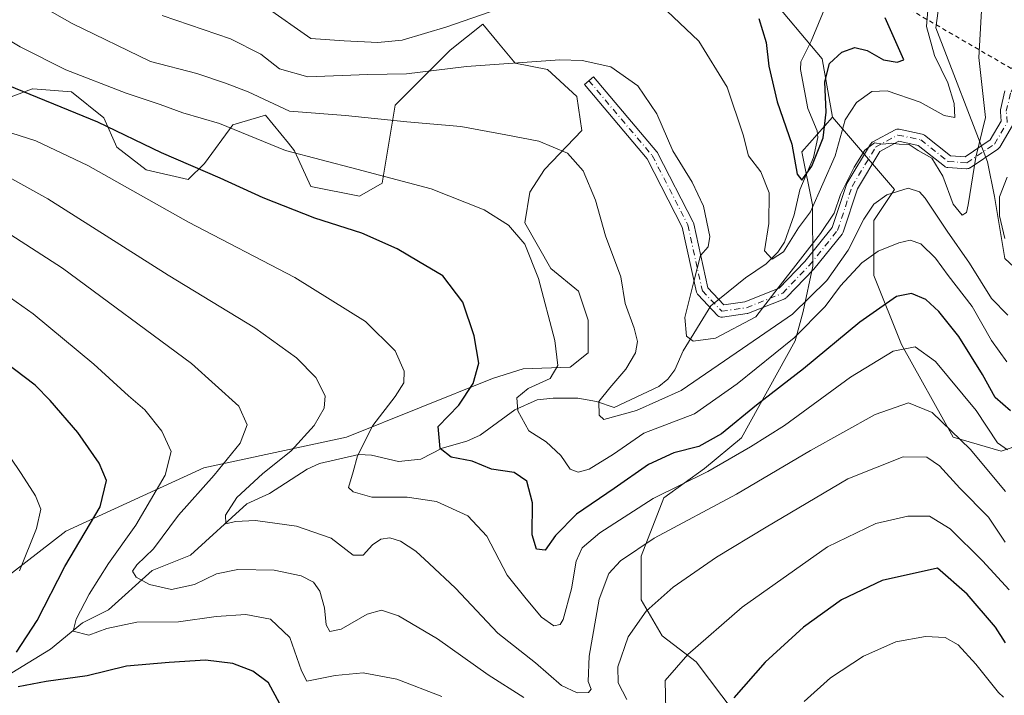
# Model space of a CAD drawing. Units: metres. Extents: x 587334 to 589754, y 4779895 to 4782233.
# Drawn here: x 588383 to 588598, y 4780702 to 4780850 of the extents above; entities that cross this region are included whole.
import ezdxf

# ---------------------------------------------------------------- set-up
doc = ezdxf.new("R2010")
doc.units = ezdxf.units.M
doc.header["$MEASUREMENT"] = 0
doc.linetypes.add('DGN Style 2', pattern=[1.648017, 0.98881, -0.659207])
doc.linetypes.add('DGN Style 4', pattern=[2.638475, 1.318413, -0.659207, 0.001648, -0.659207])
for name, color, linetype, lineweight in [('Alambrada', 7, 'DGN Style 2', 0), ('Arbolado forestal CxS', 92, 'Continuous', 0), ('Camino Cxs', 7, 'Continuous', 0), ('Camino eje', 30, 'DGN Style 4', 13), ('Corriente natural lineal', 142, 'Continuous', 13), ('Curva de nivel maestra', 30, 'Continuous', 30), ('Curva de nivel normal', 30, 'Continuous', 0)]:
    doc.layers.add(name, color=color, linetype=linetype, lineweight=lineweight)

# ---------------------------------------------------------------- blocks, each defined once
blk = doc.blocks.new('*U8')
at = {"layer": 'Arbolado forestal CxS', "color": 92, "linetype": 'Continuous', "lineweight": 0}
blk.add_polyline3d([(588379.9007, 4780832.7557, 550.3871), (588384.1935, 4780834.3661, 548.7205), (588385.5883, 4780834.8895, 548.1628), (588385.6328, 4780834.8857, 548.1548), (588394.1168, 4780834.1781, 546.6712), (588401.2236, 4780828.4881, 548.3331), (588404.0665, 4780822.0871, 551.147), (588410.4633, 4780817.1087, 551.8656), (588419.7025, 4780814.9745, 550.8775), (588423.2573, 4780818.5309, 548.7679), (588429.4799, 4780826.989, 544.2489), (588436.5869, 4780829.1215, 541.2092), (588441.6241, 4780822.9608, 542.8749), (588442.9834, 4780821.2985, 543.5667), (588446.5367, 4780813.4753, 546.9301), (588457.1985, 4780811.3413, 546.7169), (588462.1729, 4780814.1863, 545.1593), (588465.0163, 4780831.2551, 537.8125), (588477.0993, 4780843.3443, 531.8734), (588484.2073, 4780849.0347, 529.8999), (588487.6582, 4780844.8907, 532.4363), (588491.3147, 4780840.4998, 534.4673), (588498.4223, 4780839.0771, 535.1095), (588504.8277, 4780833.1913, 536.7361), (588505.8955, 4780825.7277, 538.4184), (588497.7187, 4780817.1967, 541.0049), (588494.5197, 4780812.2205, 542.4889), (588493.4535, 4780805.4659, 544.0474), (588499.1407, 4780795.5143, 544.2079), (588505.1837, 4780790.5379, 542.9396), (588507.3151, 4780784.1401, 542.8059), (588507.3149, 4780777.0313, 543.0803), (588503.4057, 4780773.8323, 544.4721), (588493.0981, 4780773.4757, 547.3722), (588486.3443, 4780771.3445, 549.1097), (588454.3547, 4780758.5487, 557.3326), (588423.0763, 4780751.7947, 567.5676), (588392.8637, 4780737.9345, 578.1885), (588354.8315, 4780708.4331, 592.7545)], dxfattribs=at)

msp = doc.modelspace()

# ---------------------------------------------------------------- linework, layer by layer
at = {"layer": 'Alambrada', "color": 7, "linetype": 'DGN Style 2', "lineweight": 0}
msp.add_polyline3d([(588572.1001, 4780855.5601, 537.8624), (588600.1001, 4780839.2901, 539.3982), (588610.1801, 4780860.4401, 542.2477)], dxfattribs=at)
at = {"layer": 'Arbolado forestal CxS', "color": 92, "linetype": 'Continuous', "lineweight": 0}
for points in [[(588386.6829, 4781147.3045, 508.1138), (588397.2419, 4781138.2531, 501.4589), (588400.2589, 4781128.4483, 497.8958), (588396.4873, 4781097.5243, 496.9859), (588390.4533, 4781081.6851, 506.27), (588387.4361, 4781068.8629, 514.7732), (588392.7157, 4781056.0411, 516.9103), (588414.5879, 4781027.3795, 508.6812), (588438.7223, 4780995.7015, 497.4225), (588455.3155, 4780976.8445, 493.0879), (588486.2171, 4780910.8971, 502.6464), (588508.8435, 4780904.8587, 505.4431), (588520.9321, 4780896.1399, 508.1319), (588532.2243, 4780892.0273, 511.4143), (588541.2957, 4780879.5459, 516.0555), (588539.0323, 4780868.2319, 519.5934), (588546.5541, 4780855.7999, 521.5276), (588558.6219, 4780841.4599, 522.6069), (588560.8843, 4780828.6285, 526.1421)], [(588586.3095, 4780869.1591, 530.0352), (588583.5023, 4780848.2575, 530.6818), (588594.8177, 4780818.8361, 535.2035), (588596.3255, 4780811.2919, 538.0844), (588598.5883, 4780797.7127, 539.1815), (588609.9041, 4780787.1517, 546.5284), (588618.2015, 4780774.3265, 549.9466), (588628.0085, 4780760.7475, 556.8085), (588619.7101, 4780755.4673, 562.7765), (588606.8863, 4780758.4849, 556.1064), (588597.8339, 4780755.4679, 555.5442), (588587.2731, 4780758.4851, 560.2392), (588575.9571, 4780778.8541, 553.9189), (588569.9227, 4780793.9419, 545.834), (588569.9233, 4780806.0117, 539.6603), (588574.4491, 4780812.8013, 538.5354), (588560.8843, 4780828.6285, 526.1421), (588558.6219, 4780841.4599, 522.6069), (588546.5541, 4780855.7999, 521.5276)], [(588560.8843, 4780828.6285, 526.1421), (588574.4491, 4780812.8013, 538.5354), (588569.9233, 4780806.0117, 539.6603), (588569.9227, 4780793.9419, 545.834), (588575.9571, 4780778.8541, 553.9189), (588587.2731, 4780758.4851, 560.2392), (588597.8339, 4780755.4679, 555.5442), (588606.8863, 4780758.4849, 556.1064), (588619.7101, 4780755.4673, 562.7765), (588628.0085, 4780760.7475, 556.8085), (588618.2015, 4780774.3265, 549.9466), (588609.9041, 4780787.1517, 546.5284), (588598.5883, 4780797.7127, 539.1815), (588596.3255, 4780811.2919, 538.0844), (588594.8177, 4780818.8361, 535.2035), (588583.5023, 4780848.2575, 530.6818), (588586.3095, 4780869.1591, 530.0352)], [(588560.8843, 4780828.6285, 526.1421), (588574.4491, 4780812.8013, 538.5354), (588569.9233, 4780806.0117, 539.6603), (588569.9227, 4780793.9419, 545.834), (588575.9571, 4780778.8541, 553.9189), (588587.2731, 4780758.4851, 560.2392), (588597.8339, 4780755.4679, 555.5442), (588606.8863, 4780758.4849, 556.1064), (588619.7101, 4780755.4673, 562.7765), (588628.0085, 4780760.7475, 556.8085), (588618.2015, 4780774.3265, 549.9466), (588609.9041, 4780787.1517, 546.5284), (588598.5883, 4780797.7127, 539.1815), (588596.3255, 4780811.2919, 538.0844), (588594.8177, 4780818.8361, 535.2035), (588583.5023, 4780848.2575, 530.6818), (588586.3095, 4780869.1591, 530.0352)], [(588598.5883, 4780797.7127, 539.1815), (588596.3255, 4780811.2919, 538.0844), (588594.8177, 4780818.8361, 535.2035), (588583.5023, 4780848.2575, 530.6818), (588586.3095, 4780869.1591, 530.0352)], [(588546.5541, 4780855.7999, 521.5276), (588558.6219, 4780841.4599, 522.6069), (588560.8843, 4780828.6285, 526.1421), (588554.0957, 4780821.0813, 524.8133), (588556.4663, 4780809.4311, 528.3348), (588556.5531, 4780795.9867, 535.1952), (588554.4191, 4780786.0267, 538.704), (588552.6421, 4780779.6237, 543.1208), (588540.9459, 4780758.4017, 551.314), (588532.7693, 4780751.6429, 552.1854), (588523.8805, 4780745.2391, 554.115), (588518.9045, 4780732.4337, 559.7827), (588518.9043, 4780722.8279, 562.8692), (588523.5257, 4780715.0019, 566.7824), (588530.9913, 4780709.3097, 570.064), (588539.5229, 4780697.9267, 575.0601)], [(588354.8315, 4780708.4331, 592.7545), (588392.8637, 4780737.9345, 578.1885), (588423.0763, 4780751.7947, 567.5676), (588454.3547, 4780758.5487, 557.3326), (588486.3443, 4780771.3445, 549.1097), (588493.0981, 4780773.4757, 547.3722), (588503.4057, 4780773.8323, 544.4721), (588507.3149, 4780777.0313, 543.0803), (588507.3151, 4780784.1401, 542.8059), (588505.1837, 4780790.5379, 542.9396), (588499.1407, 4780795.5143, 544.2079), (588493.4535, 4780805.4659, 544.0474), (588494.5197, 4780812.2205, 542.4889), (588497.7187, 4780817.1967, 541.0049), (588505.8955, 4780825.7277, 538.4184), (588504.8277, 4780833.1913, 536.7361), (588498.4223, 4780839.0771, 535.1095), (588491.3147, 4780840.4998, 534.4673), (588487.6582, 4780844.8907, 532.4363), (588484.2073, 4780849.0347, 529.8999), (588477.0993, 4780843.3443, 531.8734), (588465.0163, 4780831.2551, 537.8125), (588462.1729, 4780814.1863, 545.1593), (588457.1985, 4780811.3413, 546.7169), (588446.5367, 4780813.4753, 546.9301), (588442.9834, 4780821.2985, 543.5667), (588441.6241, 4780822.9608, 542.8749), (588436.5869, 4780829.1215, 541.2092), (588429.4799, 4780826.989, 544.2489), (588423.2573, 4780818.5309, 548.7679), (588419.7025, 4780814.9745, 550.8775), (588410.4633, 4780817.1087, 551.8656), (588404.0665, 4780822.0871, 551.147), (588401.2236, 4780828.4881, 548.3331), (588394.1168, 4780834.1781, 546.6712), (588385.6328, 4780834.8857, 548.1548), (588385.5883, 4780834.8895, 548.1628), (588384.1935, 4780834.3661, 548.7205), (588379.9007, 4780832.7557, 550.3871)], [(588379.9007, 4780832.7557, 550.3871), (588384.1935, 4780834.3661, 548.7205), (588385.5883, 4780834.8895, 548.1628), (588385.6328, 4780834.8857, 548.1548), (588394.1168, 4780834.1781, 546.6712), (588401.2236, 4780828.4881, 548.3331), (588404.0665, 4780822.0871, 551.147), (588410.4633, 4780817.1087, 551.8656), (588419.7025, 4780814.9745, 550.8775), (588423.2573, 4780818.5309, 548.7679), (588429.4799, 4780826.989, 544.2489), (588436.5869, 4780829.1215, 541.2092), (588441.6241, 4780822.9608, 542.8749), (588442.9834, 4780821.2985, 543.5667), (588446.5367, 4780813.4753, 546.9301), (588457.1985, 4780811.3413, 546.7169), (588462.1729, 4780814.1863, 545.1593), (588465.0163, 4780831.2551, 537.8125), (588477.0993, 4780843.3443, 531.8734), (588484.2073, 4780849.0347, 529.8999), (588487.6582, 4780844.8907, 532.4363), (588491.3147, 4780840.4998, 534.4673), (588498.4223, 4780839.0771, 535.1095), (588504.8277, 4780833.1913, 536.7361), (588505.8955, 4780825.7277, 538.4184), (588497.7187, 4780817.1967, 541.0049), (588494.5197, 4780812.2205, 542.4889), (588493.4535, 4780805.4659, 544.0474), (588499.1407, 4780795.5143, 544.2079), (588505.1837, 4780790.5379, 542.9396), (588507.3151, 4780784.1401, 542.8059), (588507.3149, 4780777.0313, 543.0803), (588503.4057, 4780773.8323, 544.4721), (588493.0981, 4780773.4757, 547.3722), (588486.3443, 4780771.3445, 549.1097), (588454.3547, 4780758.5487, 557.3326), (588423.0763, 4780751.7947, 567.5676), (588392.8637, 4780737.9345, 578.1885), (588354.8315, 4780708.4331, 592.7545)], [(588379.9007, 4780832.7557, 550.3871), (588384.1935, 4780834.3661, 548.7205), (588385.5883, 4780834.8895, 548.1628), (588385.6328, 4780834.8857, 548.1548), (588394.1168, 4780834.1781, 546.6712), (588401.2236, 4780828.4881, 548.3331), (588404.0665, 4780822.0871, 551.147), (588410.4633, 4780817.1087, 551.8656), (588419.7025, 4780814.9745, 550.8775), (588423.2573, 4780818.5309, 548.7679), (588429.4799, 4780826.989, 544.2489), (588436.5869, 4780829.1215, 541.2092), (588441.6241, 4780822.9608, 542.8749), (588442.9834, 4780821.2985, 543.5667), (588446.5367, 4780813.4753, 546.9301), (588457.1985, 4780811.3413, 546.7169), (588462.1729, 4780814.1863, 545.1593), (588465.0163, 4780831.2551, 537.8125), (588477.0993, 4780843.3443, 531.8734), (588484.2073, 4780849.0347, 529.8999), (588487.6582, 4780844.8907, 532.4363), (588491.3147, 4780840.4998, 534.4673), (588498.4223, 4780839.0771, 535.1095), (588504.8277, 4780833.1913, 536.7361), (588505.8955, 4780825.7277, 538.4184), (588497.7187, 4780817.1967, 541.0049), (588494.5197, 4780812.2205, 542.4889), (588493.4535, 4780805.4659, 544.0474), (588499.1407, 4780795.5143, 544.2079), (588505.1837, 4780790.5379, 542.9396), (588507.3151, 4780784.1401, 542.8059), (588507.3149, 4780777.0313, 543.0803), (588503.4057, 4780773.8323, 544.4721), (588493.0981, 4780773.4757, 547.3722), (588486.3443, 4780771.3445, 549.1097), (588454.3547, 4780758.5487, 557.3326), (588423.0763, 4780751.7947, 567.5676), (588392.8637, 4780737.9345, 578.1885), (588354.8315, 4780708.4331, 592.7545)], [(588539.5229, 4780697.9267, 575.0601), (588530.9913, 4780709.3097, 570.064), (588523.5257, 4780715.0019, 566.7824), (588518.9043, 4780722.8279, 562.8692), (588518.9045, 4780732.4337, 559.7827), (588523.8805, 4780745.2391, 554.115), (588532.7693, 4780751.6429, 552.1854), (588540.9459, 4780758.4017, 551.314), (588552.6421, 4780779.6237, 543.1208), (588554.4191, 4780786.0267, 538.704), (588556.5531, 4780795.9867, 535.1952), (588556.4663, 4780809.4311, 528.3348), (588554.0957, 4780821.0813, 524.8133), (588560.8843, 4780828.6285, 526.1421), (588574.4491, 4780812.8013, 538.5354), (588569.9233, 4780806.0117, 539.6603), (588569.9227, 4780793.9419, 545.834), (588575.9571, 4780778.8541, 553.9189), (588587.2731, 4780758.4851, 560.2392), (588597.8339, 4780755.4679, 555.5442), (588606.8863, 4780758.4849, 556.1064)], [(588560.8843, 4780828.6285, 526.1421), (588554.0957, 4780821.0813, 524.8133), (588556.4663, 4780809.4311, 528.3348), (588556.5531, 4780795.9867, 535.1952), (588554.4191, 4780786.0267, 538.704), (588552.6421, 4780779.6237, 543.1208), (588540.9459, 4780758.4017, 551.314), (588532.7693, 4780751.6429, 552.1854), (588523.8805, 4780745.2391, 554.115), (588518.9045, 4780732.4337, 559.7827), (588518.9043, 4780722.8279, 562.8692), (588523.5257, 4780715.0019, 566.7824), (588530.9913, 4780709.3097, 570.064), (588539.5229, 4780697.9267, 575.0601), (588561.1873, 4780665.7241, 589.752), (588571.8521, 4780642.2455, 599.2385)], [(588560.8843, 4780828.6285, 526.1421), (588554.0957, 4780821.0813, 524.8133), (588556.4663, 4780809.4311, 528.3348), (588556.5531, 4780795.9867, 535.1952), (588554.4191, 4780786.0267, 538.704), (588552.6421, 4780779.6237, 543.1208), (588540.9459, 4780758.4017, 551.314), (588532.7693, 4780751.6429, 552.1854), (588523.8805, 4780745.2391, 554.115), (588518.9045, 4780732.4337, 559.7827), (588518.9043, 4780722.8279, 562.8692), (588523.5257, 4780715.0019, 566.7824), (588530.9913, 4780709.3097, 570.064), (588539.5229, 4780697.9267, 575.0601), (588561.1873, 4780665.7241, 589.752), (588571.8521, 4780642.2455, 599.2385)]]:
    msp.add_polyline3d(points, dxfattribs=at)
at = {"layer": 'Camino Cxs', "color": 7, "linetype": 'Continuous', "lineweight": 0}
msp.add_polyline3d([(588600.2709, 4780826.8593, 542.3946), (588597.4913, 4780822.0943, 539.8961), (588597.3809, 4780821.9339, 540.2938), (588597.2477, 4780821.7919, 540.6803), (588597.0949, 4780821.6713, 541.0466), (588591.0095, 4780817.5701, 548.7313), (588590.9329, 4780817.5223, 548.6885), (588590.7275, 4780817.4265, 548.5652), (588590.5087, 4780817.3679, 548.4115), (588590.2829, 4780817.3481, 548.2296), (588590.1993, 4780817.3509, 548.1565), (588586.0983, 4780817.6155, 544.4986), (588585.9021, 4780817.6433, 544.3307), (588585.7123, 4780817.7005, 544.1953), (588585.5335, 4780817.7859, 544.0966), (588585.3699, 4780817.8977, 544.0378), (588579.6581, 4780822.4669, 542.6638), (588575.4005, 4780823.3633, 539.2687), (588571.2385, 4780821.1135, 537.2916), (588566.3371, 4780812.9447, 537.3501), (588563.2075, 4780803.4255, 538.5308), (588563.1495, 4780803.2793, 538.5232), (588563.0741, 4780803.1411, 538.4925), (588562.9825, 4780803.0131, 538.4389), (588556.7577, 4780795.3315, 541.3354), (588556.6943, 4780795.2599, 541.4335), (588550.8735, 4780789.1745, 542.7514), (588550.7363, 4780789.0503, 542.6085), (588550.5831, 4780788.9469, 542.4825), (588550.4167, 4780788.8661, 542.3761), (588542.4791, 4780785.6911, 539.7907), (588542.3341, 4780785.6429, 539.7874), (588542.1845, 4780785.6119, 539.7878), (588536.7607, 4780784.8181, 541.0577), (588536.5725, 4780784.8043, 541.4308), (588536.3467, 4780784.8241, 541.8962), (588536.1279, 4780784.8827, 542.3635), (588535.9225, 4780784.9785, 542.8163), (588535.7369, 4780785.1085, 543.2386), (588535.6259, 4780785.2133, 543.4988), (588531.3925, 4780789.7113, 546.7858), (588531.2815, 4780789.8465, 546.6603), (588531.1897, 4780789.9953, 546.4931), (588531.1185, 4780790.1549, 546.2876), (588531.0695, 4780790.3227, 546.0461), (588527.9307, 4780804.5783, 548.6096), (588520.2703, 4780819.5095, 549.0076), (588506.4761, 4780835.7999, 541.3203), (588508.4603, 4780837.4801, 544.1484), (588522.3529, 4780821.0735, 551.2995), (588522.4847, 4780820.8857, 551.4872), (588522.5155, 4780820.8291, 551.5029), (588530.3207, 4780805.6155, 549.9454), (588530.3857, 4780805.4667, 549.9559), (588530.4337, 4780805.3017, 549.959), (588533.5317, 4780791.2321, 543.0831), (588537.0547, 4780787.4887, 541.9317), (588541.6561, 4780788.1621, 540.9344), (588549.1893, 4780791.1755, 544.8384), (588554.7783, 4780797.0185, 543.2304), (588560.8121, 4780804.4645, 536.7243), (588563.9125, 4780813.8949, 536.6764), (588563.9259, 4780813.9335, 536.6789), (588564.0273, 4780814.1483, 536.695), (588569.1921, 4780822.7565, 536.1483), (588569.2913, 4780822.8993, 536.2675), (588569.4085, 4780823.0273, 536.3809), (588569.5417, 4780823.1387, 536.487), (588569.6887, 4780823.2313, 536.5836), (588574.5837, 4780825.8773, 540.4751), (588574.7571, 4780825.9553, 540.6507), (588574.9761, 4780826.0139, 540.845), (588575.2017, 4780826.0337, 541.0169), (588575.4275, 4780826.0139, 541.1611), (588575.4695, 4780826.0059, 541.1848), (588580.4965, 4780824.9475, 545.0003), (588580.6907, 4780824.8905, 545.1761), (588580.8735, 4780824.8041, 545.3262), (588581.0409, 4780824.6905, 545.4483), (588586.6743, 4780820.1837, 547.1518), (588589.9241, 4780819.9739, 547.6509), (588595.3953, 4780823.6613, 542.4191), (588597.8149, 4780827.8089, 543.1176), (588597.6343, 4780829.8315, 541.9096), (588597.6323, 4780830.0385, 541.7812), (588597.6633, 4780830.2431, 541.6483), (588598.6341, 4780834.3961, 539.471)], dxfattribs=at)
msp.add_polyline3d([(588600.2709, 4780826.8593, 542.3946), (588597.4913, 4780822.0943, 539.8961), (588597.3809, 4780821.9339, 540.2938), (588597.2477, 4780821.7919, 540.6803), (588597.0949, 4780821.6713, 541.0466), (588591.0095, 4780817.5701, 548.7313), (588590.9329, 4780817.5223, 548.6885), (588590.7275, 4780817.4265, 548.5652), (588590.5087, 4780817.3679, 548.4115), (588590.2829, 4780817.3481, 548.2296), (588590.1993, 4780817.3509, 548.1565), (588586.0983, 4780817.6155, 544.4986), (588585.9021, 4780817.6433, 544.3307), (588585.7123, 4780817.7005, 544.1953), (588585.5335, 4780817.7859, 544.0966), (588585.3699, 4780817.8977, 544.0378), (588579.6581, 4780822.4669, 542.6638), (588575.4005, 4780823.3633, 539.2687), (588571.2385, 4780821.1135, 537.2916), (588566.3371, 4780812.9447, 537.3501), (588563.2075, 4780803.4255, 538.5308), (588563.1495, 4780803.2793, 538.5232), (588563.0741, 4780803.1411, 538.4925), (588562.9825, 4780803.0131, 538.4389), (588556.7577, 4780795.3315, 541.3354), (588556.6943, 4780795.2599, 541.4335), (588550.8735, 4780789.1745, 542.7514), (588550.7363, 4780789.0503, 542.6085), (588550.5831, 4780788.9469, 542.4825), (588550.4167, 4780788.8661, 542.3761), (588542.4791, 4780785.6911, 539.7907), (588542.3341, 4780785.6429, 539.7874), (588542.1845, 4780785.6119, 539.7878), (588536.7607, 4780784.8181, 541.0577), (588536.5725, 4780784.8043, 541.4308), (588536.3467, 4780784.8241, 541.8962), (588536.1279, 4780784.8827, 542.3635), (588535.9225, 4780784.9785, 542.8163), (588535.7369, 4780785.1085, 543.2386), (588535.6259, 4780785.2133, 543.4988), (588531.3925, 4780789.7113, 546.7858), (588531.2815, 4780789.8465, 546.6603), (588531.1897, 4780789.9953, 546.4931), (588531.1185, 4780790.1549, 546.2876), (588531.0695, 4780790.3227, 546.0461), (588527.9307, 4780804.5783, 548.6096), (588520.2703, 4780819.5095, 549.0076), (588506.4761, 4780835.7999, 541.3203), (588508.4603, 4780837.4801, 544.1484), (588522.3529, 4780821.0735, 551.2995), (588522.4847, 4780820.8857, 551.4872), (588522.5155, 4780820.8291, 551.5029), (588530.3207, 4780805.6155, 549.9454), (588530.3857, 4780805.4667, 549.9559), (588530.4337, 4780805.3017, 549.959), (588533.5317, 4780791.2321, 543.0831), (588537.0547, 4780787.4887, 541.9317), (588541.6561, 4780788.1621, 540.9344), (588549.1893, 4780791.1755, 544.8384), (588554.7783, 4780797.0185, 543.2304), (588560.8121, 4780804.4645, 536.7243), (588563.9125, 4780813.8949, 536.6764), (588563.9259, 4780813.9335, 536.6789), (588564.0273, 4780814.1483, 536.695), (588569.1921, 4780822.7565, 536.1483), (588569.2913, 4780822.8993, 536.2675), (588569.4085, 4780823.0273, 536.3809), (588569.5417, 4780823.1387, 536.487), (588569.6887, 4780823.2313, 536.5836), (588574.5837, 4780825.8773, 540.4751), (588574.7571, 4780825.9553, 540.6507), (588574.9761, 4780826.0139, 540.845), (588575.2017, 4780826.0337, 541.0169), (588575.4275, 4780826.0139, 541.1611), (588575.4695, 4780826.0059, 541.1848), (588580.4965, 4780824.9475, 545.0003), (588580.6907, 4780824.8905, 545.1761), (588580.8735, 4780824.8041, 545.3262), (588581.0409, 4780824.6905, 545.4483), (588586.6743, 4780820.1837, 547.1518), (588589.9241, 4780819.9739, 547.6509), (588595.3953, 4780823.6613, 542.4191), (588597.8149, 4780827.8089, 543.1176), (588597.6343, 4780829.8315, 541.9096), (588597.6323, 4780830.0385, 541.7812), (588597.6633, 4780830.2431, 541.6483), (588598.6341, 4780834.3961, 539.471)], dxfattribs=at)
at = {"layer": 'Camino eje', "color": 30, "linetype": 'DGN Style 4', "lineweight": 13}
msp.add_polyline3d([(588507.4681, 4780836.6399, 542.3928), (588521.3589, 4780820.2357, 550.1187), (588529.1641, 4780805.0221, 549.3336), (588532.3391, 4780790.6023, 544.2309), (588536.5725, 4780786.1043, 542.0711), (588541.9963, 4780786.8981, 540.1514), (588549.9339, 4780790.0731, 543.6182), (588555.7547, 4780796.1585, 542.2155), (588561.9725, 4780803.8315, 537.4115), (588565.1475, 4780813.4889, 536.9576), (588570.3069, 4780822.0877, 536.4356), (588575.2017, 4780824.7337, 540.1012), (588580.2287, 4780823.6753, 544.0164), (588586.1819, 4780818.9127, 545.6731), (588590.2829, 4780818.6481, 547.9143), (588596.3683, 4780822.7493, 540.7227), (588599.1465, 4780827.5117, 542.9094), (588598.9291, 4780829.9471, 541.5914), (588599.8999, 4780834.1001, 539.6776), (588601.6779, 4780837.4021, 539.6043), (588604.2179, 4780842.6091, 540.9245), (588607.9009, 4780850.8641, 541.7992)], dxfattribs=at)
at = {"layer": 'Corriente natural lineal', "color": 142, "linetype": 'Continuous', "lineweight": 13}
msp.add_polyline3d([(588381.005, 4780706.8897, 576.0193), (588389.4932, 4780712.0697, 572.6267), (588396.5423, 4780717.8269, 570.3356), (588402.1968, 4780720.6626, 569.0224), (588411.8118, 4780729.3163, 564.5885), (588420.1921, 4780732.6742, 561.9067), (588432.5231, 4780743.8759, 560.195), (588437.4666, 4780746.1527, 559.1764), (588445.7535, 4780751.4837, 558.0259), (588448.4713, 4780752.7101, 557.2704), (588457.0578, 4780754.6833, 555.575), (588459.8506, 4780754.5448, 554.6897), (588465.7348, 4780753.2143, 552.7759), (588470.6816, 4780753.729, 551.568), (588475.3385, 4780756.1404, 550.1611), (588480.7429, 4780757.6055, 548.6194), (588483.6746, 4780758.9744, 548.0232), (588491.211, 4780764.5001, 546.0701), (588496.1397, 4780766.6911, 545.1566), (588499.6452, 4780767.0911, 544.404), (588505.0458, 4780767.029, 542.8875), (588509.1307, 4780766.3294, 541.2879), (588513, 4780765, 539.748), (588522.7886, 4780769.6117, 538.0673), (588524.8063, 4780771.2099, 537.7792), (588526.3285, 4780773.2938, 537.0863), (588528.1333, 4780777.4569, 535.6867), (588534.1992, 4780787.3016, 534.7027), (588541.7662, 4780793.4273, 532.26), (588546.2848, 4780796.5254, 530.7822), (588548.8635, 4780799.0642, 530.2243), (588550.3508, 4780801.252, 530.0055), (588552.4724, 4780807.2153, 527.3419), (588553.7177, 4780812.7255, 526.611), (588556.6939, 4780819.8148, 524.4138), (588557.6493, 4780824.2021, 523.4563), (588557.4993, 4780825.6416, 523.1811), (588555.4276, 4780830.5177, 523.0811), (588553.8251, 4780839.1221, 521.9508), (588553.9238, 4780840.7923, 521.6639), (588556.1821, 4780845.2932, 520.9002), (588561, 4780857, 520.0969)], dxfattribs=at)
at = {"layer": 'Curva de nivel maestra', "color": 30, "linetype": 'Continuous', "lineweight": 30, "flags": 128}
for points, elevation in [([(588544.7, 4780850.3001), (588546.3, 4780845.0501), (588546.91, 4780839.8401), (588548.73, 4780831.9801), (588551.96, 4780822.7601), (588553.09, 4780816.1601), (588554.1, 4780814.8101), (588556.32, 4780817.9101), (588558.79, 4780824.1101), (588559.43, 4780829.7601), (588559.2, 4780836.4301), (588560.2, 4780840.4501), (588562.86, 4780842.9301), (588565.75, 4780843.9301), (588568.43, 4780843.2301), (588572.05, 4780841.2301), (588574.99, 4780840.7101), (588576.45, 4780841.2001), (588572.4, 4780850.4601)], 525), ([(588599.88, 4780764.2901), (588596.46, 4780767.2001), (588593.74, 4780772.2501), (588588.5, 4780780.6101), (588584.18, 4780786.0701), (588581.27, 4780788.6701), (588578.13, 4780789.9901), (588574.86, 4780789.3301), (588566.86, 4780783.7301), (588554.53, 4780773.4601), (588544.19, 4780765.5101), (588536.53, 4780759.2801), (588531.53, 4780756.4601), (588526.05, 4780755.0701), (588520.51, 4780752.5401), (588513, 4780747.2401), (588504.76, 4780741.6401), (588500.19, 4780736.9401), (588497.86, 4780733.7501), (588496, 4780733.9801), (588495.01, 4780737.1001), (588495.1, 4780744.1101), (588493.84, 4780748.8501), (588491.1, 4780750.7701), (588486.15, 4780751.4901), (588481.92, 4780753.2601), (588477.29, 4780754.1201), (588474.89, 4780756.0001), (588474.42, 4780760.8701), (588478.98, 4780765.5301), (588482.12, 4780770.2601), (588483.38, 4780774.7201), (588482.31, 4780780.7201), (588479.83, 4780788.1401), (588475.5, 4780793.8601), (588470.15, 4780797.0001), (588465.44, 4780799.7801), (588457.72, 4780803.2201), (588447.45, 4780806.5301), (588436.1, 4780810.9901), (588426.66, 4780815.3201), (588413.84, 4780820.8101), (588399.86, 4780827.5401), (588378.59, 4780836.2601)], 550), ([(588382.04, 4780711.4201), (588386.57, 4780718.3101), (588392.66, 4780730.1701), (588400.38, 4780743.2801), (588401.79, 4780749.0201), (588400.18, 4780752.8401), (588395.52, 4780759.5301), (588389.45, 4780766.5201), (588386.13, 4780769.9401), (588372.51, 4780780.1801)], 575), ([(588598.75, 4780713.4301), (588596.54, 4780716.9001), (588590.37, 4780724.0801), (588583.86, 4780729.8201), (588571.71, 4780727.1301), (588562.82, 4780722.8701), (588554.48, 4780716.8701), (588546.12, 4780709.2001), (588539.22, 4780701.4101)], 575), ([(588439.76, 4780700.1001), (588437.3, 4780704.6401), (588433.86, 4780707.2001), (588429.44, 4780708.9001), (588423.5, 4780709.6201), (588415.53, 4780709.1001), (588406.19, 4780708.3401), (588397.53, 4780706.2101), (588388.53, 4780704.9901), (588382.43, 4780703.7601)], 575)]:
    msp.add_lwpolyline(points, dxfattribs=dict(at, elevation=elevation))
at = {"layer": 'Curva de nivel normal', "color": 30, "linetype": 'Continuous', "lineweight": 0, "flags": 128}
for points, elevation in [([(588599.3, 4780785.28), (588595.7, 4780788.93), (588590.9, 4780796.66), (588585.97, 4780803.68), (588581.16, 4780810.89), (588579.89, 4780812.26), (588577.41, 4780813.1), (588572.78, 4780811.63), (588569.94, 4780809.61), (588567.68, 4780806.29), (588564.26, 4780799.53), (588559.62, 4780792.87), (588552.12, 4780785.48), (588541.12, 4780777.97), (588527.67, 4780768.71), (588517.89, 4780764.37), (588510.71, 4780762.4), (588509.69, 4780763.33), (588509.62, 4780766.37), (588512.07, 4780769.31), (588515.56, 4780773.42), (588517.7, 4780776.99), (588518.1, 4780779.48), (588517.4, 4780782.38), (588515.41, 4780787.83), (588514.45, 4780793.67), (588511.12, 4780802.66), (588508.89, 4780810.44), (588506.24, 4780816.91), (588502.77, 4780820.77), (588496.54, 4780823.43), (588489.26, 4780824.78), (588479.38, 4780826.6), (588467.56, 4780827.62), (588454.14, 4780829.02), (588441.9, 4780829.96), (588432.84, 4780834.18), (588427.86, 4780836.12), (588421.59, 4780838.24), (588411.45, 4780840.84), (588394.28, 4780849.19), (588380.6, 4780857.03)], 540), ([(588593.73, 4780855.9), (588592.94, 4780841.72), (588594.34, 4780828.58), (588592.29, 4780819.87), (588590.59, 4780809.46), (588590.18, 4780807.75), (588589.27, 4780807.16), (588587.26, 4780809.6), (588585.05, 4780815.72), (588582.6, 4780819.7), (588579.62, 4780821.33), (588577.65, 4780822.64), (588575.43, 4780822.74), (588573.75, 4780822.96), (588571.91, 4780822.74), (588570.07, 4780823.03), (588567.91, 4780821.43), (588565.57, 4780817.71), (588562.61, 4780811.72), (588561.25, 4780807.61), (588558.21, 4780803.16), (588548.92, 4780791.27), (588544.08, 4780784.86), (588535.21, 4780780.23), (588530.35, 4780779.56), (588528.83, 4780780.65), (588528.52, 4780784.72), (588530.48, 4780792.62), (588531.91, 4780798.37), (588533.58, 4780800.2), (588533.96, 4780802.5), (588532.58, 4780809.18), (588530.1, 4780814.44), (588525.9, 4780821.24), (588522.38, 4780829.39), (588518.2, 4780835.54), (588512.25, 4780839.7), (588506.01, 4780841.06), (588501.12, 4780841.2), (588480.68, 4780839.78), (588467.48, 4780838.15), (588459, 4780838.01), (588445.86, 4780837.53), (588439.69, 4780839.24), (588435.61, 4780842.45), (588428.95, 4780845.83), (588413.94, 4780850.95)], 535), ([(588494.7, 4780854.85), (588476.33, 4780848.49), (588466.58, 4780845.56), (588461.21, 4780845.02), (588453.86, 4780845.36), (588446.54, 4780845.89), (588436.54, 4780852.92)], 530), ([(588582.06, 4780855.74), (588581.48, 4780848.54), (588583.19, 4780842.2), (588586.13, 4780836.2), (588587.53, 4780831.66), (588587.64, 4780828.59), (588585.33, 4780829.02), (588580.03, 4780831.91), (588572.81, 4780834.4), (588569.48, 4780834.25), (588566.14, 4780831.84), (588563.65, 4780828.08), (588561.47, 4780820.19), (588556, 4780807.93), (588553.37, 4780804.41), (588550.12, 4780799.16), (588547.66, 4780797.5), (588545.95, 4780799.39), (588546.91, 4780805.32), (588546.96, 4780812.06), (588545.14, 4780816.67), (588542.46, 4780820.21), (588541.29, 4780824.79), (588537.8, 4780835.24), (588531.59, 4780845.3), (588524.53, 4780851.96)], 530), ([(588599.05, 4780775.06), (588595.71, 4780779.74), (588591.42, 4780787.18), (588586.18, 4780793.94), (588583.44, 4780797.77), (588580.19, 4780800.88), (588577.89, 4780801.68), (588575.37, 4780801.08), (588570.84, 4780799.28), (588567.29, 4780796.73), (588562.63, 4780791.65), (588559.26, 4780787.15), (588552.47, 4780780.27), (588539.95, 4780770.21), (588530.62, 4780763.62), (588519.53, 4780759.38), (588512.86, 4780754.78), (588507.53, 4780751.48), (588505.12, 4780750.87), (588503.4, 4780751.5), (588501.29, 4780754.53), (588498.1, 4780757.49), (588494.29, 4780759.88), (588491.89, 4780764.3), (588491.7, 4780767.14), (588494.14, 4780769.2), (588498.99, 4780771.36), (588500.68, 4780774.19), (588500, 4780779.73), (588496.44, 4780793.3), (588493.46, 4780800.8), (588489.87, 4780805), (588484.54, 4780808.37), (588472.92, 4780812.97), (588456.64, 4780817.29), (588440.99, 4780821.33), (588426.56, 4780827.23), (588418.53, 4780829.6), (588413.53, 4780831.46), (588406.07, 4780833.9), (588392.83, 4780839), (588382.88, 4780844.07), (588376.61, 4780847.8)], 545), ([(588599.16, 4780755.77), (588597.04, 4780757.28), (588592.34, 4780764.34), (588583.44, 4780775.08), (588578.95, 4780778.28), (588574.13, 4780777.37), (588564.76, 4780771.65), (588550.3, 4780761.06), (588542.86, 4780756.37), (588533.53, 4780750.96), (588521.53, 4780745.04), (588509.86, 4780737.58), (588505.99, 4780734.27), (588504.72, 4780731.31), (588503.66, 4780725.24), (588501.86, 4780718.52), (588501.19, 4780717.47), (588499.76, 4780717.15), (588497.1, 4780719.04), (588493.71, 4780723.05), (588489.59, 4780728.26), (588485.12, 4780736.8), (588480.97, 4780741.31), (588474.06, 4780744.4), (588467.67, 4780745.34), (588459.89, 4780745.34), (588455.79, 4780746.5), (588454.8, 4780747.47), (588455.84, 4780750.92), (588456.79, 4780754.41), (588460.1, 4780761.08), (588465.04, 4780767.4), (588466.93, 4780770.44), (588466.98, 4780773.01), (588465.05, 4780777.43), (588458.54, 4780783.87), (588443.01, 4780793.52), (588419.73, 4780805.63), (588397.7, 4780818.04), (588386.32, 4780823.44), (588373.68, 4780827.46)], 555), ([(588598.73, 4780746.58), (588590.99, 4780755.92), (588582.71, 4780763.95), (588577.52, 4780766.05), (588570.19, 4780763.49), (588556.04, 4780755.62), (588539.78, 4780746.02), (588521.8, 4780736.36), (588514.38, 4780731.4), (588511.86, 4780728.67), (588509.71, 4780723), (588507.52, 4780710.53), (588507.35, 4780704.97), (588507.94, 4780703.31), (588507.42, 4780702.58), (588504.9, 4780702.46), (588501.46, 4780704.08), (588495.75, 4780709.06), (588487.52, 4780715.52), (588478.26, 4780725.45), (588472.44, 4780730.82), (588469.52, 4780733.5), (588466.19, 4780735.72), (588463.86, 4780736.46), (588461.9, 4780736.18), (588460.03, 4780734.9), (588458, 4780732.66), (588455.84, 4780732.68), (588451.03, 4780736.37), (588443.37, 4780739.04), (588434.4, 4780740.25), (588430.03, 4780740.04), (588427.92, 4780739.5), (588427.83, 4780741.45), (588430.34, 4780745.32), (588435.92, 4780750.46), (588442.21, 4780755.5), (588447.26, 4780761.08), (588449.5, 4780764.85), (588449.72, 4780767.6), (588447.62, 4780771.6), (588443.38, 4780775.91), (588434.24, 4780782.49), (588415.3, 4780794.04), (588388.94, 4780810.78), (588377.64, 4780816.98)], 560), ([(588599.14, 4780815.51), (588597.43, 4780811.2), (588597.44, 4780807.01), (588598.6, 4780802.06)], 540), ([(588493.24, 4780701.47), (588485.37, 4780706.39), (588474.31, 4780714.32), (588465.75, 4780719.35), (588462, 4780720.59), (588458.92, 4780719.73), (588453.22, 4780716.44), (588450.68, 4780715.95), (588449.94, 4780717.36), (588449.54, 4780721.13), (588448.55, 4780724.78), (588447.15, 4780726.7), (588444.46, 4780728.14), (588438.5, 4780729.34), (588430.57, 4780729.48), (588425.86, 4780728.57), (588421.05, 4780726.19), (588416.02, 4780725.13), (588411.17, 4780726.23), (588408.26, 4780727.85), (588407.47, 4780729.16), (588408.45, 4780730.55), (588412.1, 4780734.04), (588417.56, 4780741.42), (588425.36, 4780750.17), (588431.05, 4780757.18), (588432.58, 4780761.25), (588430.77, 4780765.31), (588420.38, 4780774.65), (588392.12, 4780795.53), (588372.72, 4780808.06)], 565), ([(588475.23, 4780701.69), (588465.4, 4780705.5), (588458, 4780706.83), (588451.86, 4780706.27), (588445.69, 4780705.07), (588444.47, 4780707.32), (588441.96, 4780714.6), (588437.7, 4780718.6), (588432.3, 4780719.62), (588425.82, 4780719.24), (588417.58, 4780718.07), (588408.43, 4780718), (588401.81, 4780716.61), (588397.93, 4780715.1), (588394.49, 4780716), (588395.12, 4780718.59), (588397.99, 4780724.07), (588402.19, 4780730.83), (588408.19, 4780739.26), (588414.61, 4780750.22), (588415.95, 4780755.4), (588413.9, 4780759.82), (588410.14, 4780764.48), (588406.57, 4780767.58), (588399.03, 4780774.5), (588385.72, 4780785.58), (588369.49, 4780796.96)], 570), ([(588378.31, 4780757.49), (588383.05, 4780750.58), (588386.25, 4780745.68), (588387.35, 4780742.7), (588386.46, 4780738.49), (588382.69, 4780729.2)], 580), ([(588598.69, 4780735.51), (588595, 4780741.01), (588588.74, 4780747.36), (588584.26, 4780752.22), (588581.49, 4780754.14), (588576.37, 4780754.19), (588564.19, 4780749.38), (588546.34, 4780738.76), (588535.42, 4780732.2), (588525.95, 4780725.67), (588520.04, 4780720.4), (588516.08, 4780714.72), (588513.8, 4780708.15), (588513.89, 4780704.65), (588515.79, 4780701)], 565), ([(588599.53, 4780725.03), (588593.7, 4780731.42), (588586.62, 4780738.45), (588582.13, 4780741.22), (588577.38, 4780741.23), (588570.35, 4780739.6), (588559.74, 4780734.48), (588541.09, 4780721.24), (588529.18, 4780710.91), (588524.16, 4780705.2), (588524.32, 4780698.66)], 570), ([(588554.62, 4780700.61), (588560.38, 4780705.79), (588567.67, 4780710.53), (588574.73, 4780713.68), (588581.23, 4780714.83), (588585.54, 4780714.6), (588588.37, 4780713), (588592.24, 4780708.74), (588597.19, 4780702.58), (588598.34, 4780701.51)], 580)]:
    msp.add_lwpolyline(points, dxfattribs=dict(at, elevation=elevation))

# ---------------------------------------------------------------- block references
at = {"layer": 'Arbolado forestal CxS', "color": 92, "linetype": 'Continuous', "lineweight": 0}
msp.add_blockref('*U8', (0, 0), dxfattribs=at)

doc.saveas('drawing.dxf')
